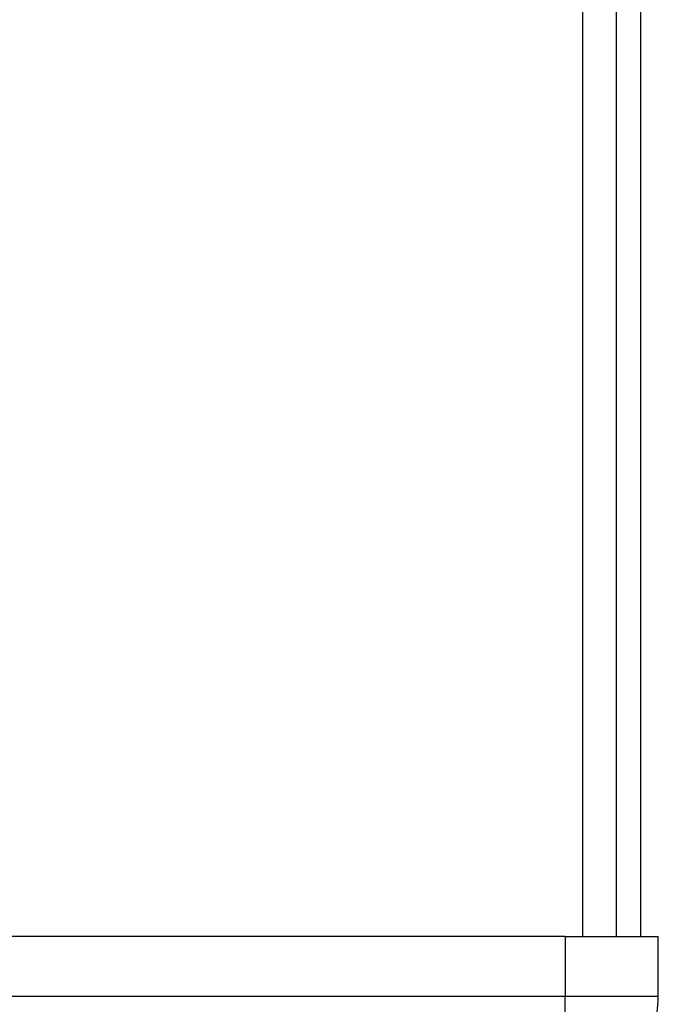
# Model space of a CAD drawing. Units: millimetres. Extents: x 5 to 1169, y 20 to 821.
# Drawn here: x 335 to 388, y 69 to 151 of the extents above; entities that cross this region are included whole.
import ezdxf

# ---------------------------------------------------------------- set-up
doc = ezdxf.new("R2010")
doc.units = ezdxf.units.MM
doc.layers.add('Capa_1', color=7, linetype='Continuous')

msp = doc.modelspace()

# ---------------------------------------------------------------- linework, layer by layer
at = {"layer": 'Capa_1', "color": 7, "linetype": 'Continuous'}
for points in [[(382.226, 74.876), (382.226, 74.876), (382.226, 530.876), (382.226, 530.876)], [(382.226, 74.876), (382.226, 74.876), (382.226, 530.876), (382.226, 530.876)], [(382.226, 74.876), (382.226, 74.876), (382.226, 530.876), (382.226, 530.876)], [(382.226, 74.876), (382.226, 74.876), (382.226, 530.876), (382.226, 530.876)], [(382.226, 74.876), (382.226, 74.876), (382.226, 530.876), (382.226, 530.876)], [(382.226, 74.876), (382.226, 74.876), (382.226, 530.876), (382.226, 530.876)], [(382.226, 74.876), (382.226, 74.876), (382.226, 530.876), (382.226, 530.876)], [(382.226, 74.876), (382.226, 74.876), (382.226, 530.876), (382.226, 530.876)], [(382.226, 74.876), (382.226, 74.876), (382.226, 530.876), (382.226, 530.876)], [(382.226, 74.876), (382.226, 74.876), (382.226, 530.876), (382.226, 530.876)], [(382.226, 74.876), (382.226, 74.876), (382.226, 530.876), (382.226, 530.876)], [(382.226, 74.876), (382.226, 74.876), (382.226, 530.876), (382.226, 530.876)], [(382.226, 74.876), (382.226, 74.876), (382.226, 530.876), (382.226, 530.876)], [(382.226, 74.876), (382.226, 74.876), (382.226, 530.876), (382.226, 530.876)], [(382.226, 74.876), (382.226, 74.876), (382.226, 530.876), (382.226, 530.876)], [(382.226, 74.876), (382.226, 74.876), (382.226, 530.876), (382.226, 530.876)], [(382.226, 74.876), (382.226, 74.876), (382.226, 530.876), (382.226, 530.876)], [(382.226, 74.876), (382.226, 74.876), (382.226, 530.876), (382.226, 530.876)], [(382.226, 74.876), (382.226, 74.876), (382.226, 530.876), (382.226, 530.876)], [(382.226, 74.876), (382.226, 74.876), (382.226, 530.876), (382.226, 530.876)], [(382.226, 74.876), (382.226, 74.876), (382.226, 530.876), (382.226, 530.876)], [(385.032, 74.876), (385.032, 74.876), (385.032, 530.876), (385.032, 530.876)], [(385.032, 74.876), (385.032, 74.876), (385.032, 530.876), (385.032, 530.876)], [(385.032, 74.876), (385.032, 74.876), (385.032, 530.876), (385.032, 530.876)], [(385.032, 74.876), (385.032, 74.876), (385.032, 530.876), (385.032, 530.876)], [(385.032, 74.876), (385.032, 74.876), (385.032, 530.876), (385.032, 530.876)], [(385.032, 74.876), (385.032, 74.876), (385.032, 530.876), (385.032, 530.876)], [(385.032, 74.876), (385.032, 74.876), (385.032, 530.876), (385.032, 530.876)], [(385.032, 74.876), (385.032, 74.876), (385.032, 530.876), (385.032, 530.876)], [(385.032, 74.876), (385.032, 74.876), (385.032, 530.876), (385.032, 530.876)], [(385.032, 74.876), (385.032, 74.876), (385.032, 530.876), (385.032, 530.876)], [(385.032, 74.876), (385.032, 74.876), (385.032, 530.876), (385.032, 530.876)], [(385.032, 74.876), (385.032, 74.876), (385.032, 530.876), (385.032, 530.876)], [(385.032, 74.876), (385.032, 74.876), (385.032, 530.876), (385.032, 530.876)], [(385.032, 74.876), (385.032, 74.876), (385.032, 530.876), (385.032, 530.876)], [(385.032, 74.876), (385.032, 74.876), (385.032, 530.876), (385.032, 530.876)], [(385.032, 74.876), (385.032, 74.876), (385.032, 530.876), (385.032, 530.876)], [(385.032, 74.876), (385.032, 74.876), (385.032, 530.876), (385.032, 530.876)], [(385.032, 74.876), (385.032, 74.876), (385.032, 530.876), (385.032, 530.876)], [(385.032, 74.876), (385.032, 74.876), (385.032, 530.876), (385.032, 530.876)], [(385.032, 74.876), (385.032, 74.876), (385.032, 530.876), (385.032, 530.876)], [(385.032, 74.876), (385.032, 74.876), (385.032, 530.876), (385.032, 530.876)], [(387.032, 74.876), (387.032, 74.876), (387.032, 530.876), (387.032, 530.876)], [(387.032, 74.876), (387.032, 74.876), (387.032, 530.876), (387.032, 530.876)], [(387.032, 74.876), (387.032, 74.876), (387.032, 530.876), (387.032, 530.876)], [(387.032, 74.876), (387.032, 74.876), (387.032, 530.876), (387.032, 530.876)], [(387.032, 74.876), (387.032, 74.876), (387.032, 530.876), (387.032, 530.876)], [(387.032, 74.876), (387.032, 74.876), (387.032, 530.876), (387.032, 530.876)], [(387.032, 74.876), (387.032, 74.876), (387.032, 530.876), (387.032, 530.876)], [(387.032, 74.876), (387.032, 74.876), (387.032, 530.876), (387.032, 530.876)], [(387.032, 74.876), (387.032, 74.876), (387.032, 530.876), (387.032, 530.876)], [(387.032, 74.876), (387.032, 74.876), (387.032, 530.876), (387.032, 530.876)], [(387.032, 74.876), (387.032, 74.876), (387.032, 530.876), (387.032, 530.876)], [(387.032, 74.876), (387.032, 74.876), (387.032, 530.876), (387.032, 530.876)], [(387.032, 74.876), (387.032, 74.876), (387.032, 530.876), (387.032, 530.876)], [(387.032, 74.876), (387.032, 74.876), (387.032, 530.876), (387.032, 530.876)], [(387.032, 74.876), (387.032, 74.876), (387.032, 530.876), (387.032, 530.876)], [(387.032, 74.876), (387.032, 74.876), (387.032, 530.876), (387.032, 530.876)], [(387.032, 74.876), (387.032, 74.876), (387.032, 530.876), (387.032, 530.876)], [(387.032, 74.876), (387.032, 74.876), (387.032, 530.876), (387.032, 530.876)], [(387.032, 74.876), (387.032, 74.876), (387.032, 530.876), (387.032, 530.876)], [(387.032, 74.876), (387.032, 74.876), (387.032, 530.876), (387.032, 530.876)], [(387.032, 74.876), (387.032, 74.876), (387.032, 530.876), (387.032, 530.876)], [(380.769, 74.876), (380.769, 74.876), (210.022, 74.876), (210.022, 74.876)], [(380.769, 74.876), (380.769, 74.876), (210.022, 74.876), (210.022, 74.876)], [(380.769, 74.876), (380.769, 74.876), (210.022, 74.876), (210.022, 74.876)], [(380.769, 74.876), (380.769, 74.876), (210.022, 74.876), (210.022, 74.876)], [(380.769, 74.876), (380.769, 74.876), (210.022, 74.876), (210.022, 74.876)], [(380.769, 74.876), (380.769, 74.876), (210.022, 74.876), (210.022, 74.876)], [(380.769, 74.876), (380.769, 74.876), (210.022, 74.876), (210.022, 74.876)], [(380.769, 74.876), (380.769, 74.876), (210.022, 74.876), (210.022, 74.876)], [(380.769, 74.876), (380.769, 74.876), (210.022, 74.876), (210.022, 74.876)], [(380.769, 74.876), (380.769, 74.876), (210.022, 74.876), (210.022, 74.876)], [(380.769, 74.876), (380.769, 74.876), (210.022, 74.876), (210.022, 74.876)], [(380.769, 74.876), (380.769, 74.876), (210.022, 74.876), (210.022, 74.876)], [(380.769, 74.876), (380.769, 74.876), (210.022, 74.876), (210.022, 74.876)], [(380.769, 74.876), (380.769, 74.876), (210.022, 74.876), (210.022, 74.876)], [(380.769, 74.876), (380.769, 74.876), (210.022, 74.876), (210.022, 74.876)], [(380.769, 74.876), (380.769, 74.876), (210.022, 74.876), (210.022, 74.876)], [(380.769, 74.876), (380.769, 74.876), (210.022, 74.876), (210.022, 74.876)], [(380.769, 74.876), (380.769, 74.876), (210.022, 74.876), (210.022, 74.876)], [(380.769, 74.876), (380.769, 74.876), (210.022, 74.876), (210.022, 74.876)], [(380.769, 74.876), (380.769, 74.876), (210.022, 74.876), (210.022, 74.876)], [(380.769, 74.876), (380.769, 74.876), (210.022, 74.876), (210.022, 74.876)], [(380.769, 74.876), (380.769, 74.876), (388.488, 74.876), (388.488, 74.876)], [(380.769, 74.876), (380.769, 74.876), (388.488, 74.876), (388.488, 74.876)], [(380.769, 74.876), (380.769, 74.876), (388.488, 74.876), (388.488, 74.876)], [(380.769, 74.876), (380.769, 74.876), (388.488, 74.876), (388.488, 74.876)], [(380.769, 74.876), (380.769, 74.876), (388.488, 74.876), (388.488, 74.876)], [(380.769, 74.876), (380.769, 74.876), (388.488, 74.876), (388.488, 74.876)], [(380.769, 74.876), (380.769, 74.876), (388.488, 74.876), (388.488, 74.876)], [(380.769, 74.876), (380.769, 74.876), (388.488, 74.876), (388.488, 74.876)], [(380.769, 74.876), (380.769, 74.876), (388.488, 74.876), (388.488, 74.876)], [(380.769, 74.876), (380.769, 74.876), (388.488, 74.876), (388.488, 74.876)], [(380.769, 74.876), (380.769, 74.876), (388.488, 74.876), (388.488, 74.876)], [(380.769, 74.876), (380.769, 74.876), (388.488, 74.876), (388.488, 74.876)], [(380.769, 74.876), (380.769, 74.876), (388.488, 74.876), (388.488, 74.876)], [(380.769, 74.876), (380.769, 74.876), (388.488, 74.876), (388.488, 74.876)], [(380.769, 74.876), (380.769, 74.876), (388.488, 74.876), (388.488, 74.876)], [(380.769, 74.876), (380.769, 74.876), (388.488, 74.876), (388.488, 74.876)], [(380.769, 74.876), (380.769, 74.876), (388.488, 74.876), (388.488, 74.876)], [(380.769, 74.876), (380.769, 74.876), (388.488, 74.876), (388.488, 74.876)], [(380.769, 74.876), (380.769, 74.876), (388.488, 74.876), (388.488, 74.876)], [(380.769, 74.876), (380.769, 74.876), (388.488, 74.876), (388.488, 74.876)], [(380.769, 74.876), (380.769, 74.876), (388.488, 74.876), (388.488, 74.876)], [(380.769, 74.876), (380.769, 74.876), (380.769, 69.876), (380.769, 69.876)], [(380.769, 74.876), (380.769, 74.876), (380.769, 69.876), (380.769, 69.876)], [(380.769, 74.876), (380.769, 74.876), (380.769, 69.876), (380.769, 69.876)], [(380.769, 74.876), (380.769, 74.876), (380.769, 69.876), (380.769, 69.876)], [(380.769, 74.876), (380.769, 74.876), (380.769, 69.876), (380.769, 69.876)], [(380.769, 74.876), (380.769, 74.876), (380.769, 69.876), (380.769, 69.876)], [(380.769, 74.876), (380.769, 74.876), (380.769, 69.876), (380.769, 69.876)], [(380.769, 74.876), (380.769, 74.876), (380.769, 69.876), (380.769, 69.876)], [(380.769, 74.876), (380.769, 74.876), (380.769, 69.876), (380.769, 69.876)], [(380.769, 74.876), (380.769, 74.876), (380.769, 69.876), (380.769, 69.876)], [(380.769, 74.876), (380.769, 74.876), (380.769, 69.876), (380.769, 69.876)], [(380.769, 74.876), (380.769, 74.876), (380.769, 69.876), (380.769, 69.876)], [(380.769, 74.876), (380.769, 74.876), (380.769, 69.876), (380.769, 69.876)], [(380.769, 74.876), (380.769, 74.876), (380.769, 69.876), (380.769, 69.876)], [(380.769, 74.876), (380.769, 74.876), (380.769, 69.876), (380.769, 69.876)], [(380.769, 74.876), (380.769, 74.876), (380.769, 69.876), (380.769, 69.876)], [(380.769, 74.876), (380.769, 74.876), (380.769, 69.876), (380.769, 69.876)], [(380.769, 74.876), (380.769, 74.876), (380.769, 69.876), (380.769, 69.876)], [(380.769, 74.876), (380.769, 74.876), (380.769, 69.876), (380.769, 69.876)], [(380.769, 74.876), (380.769, 74.876), (380.769, 69.876), (380.769, 69.876)], [(380.769, 74.876), (380.769, 74.876), (380.769, 69.876), (380.769, 69.876)], [(388.488, 69.876), (388.488, 69.876), (388.488, 74.876), (388.488, 74.876)], [(388.488, 69.876), (388.488, 69.876), (388.488, 74.876), (388.488, 74.876)], [(388.488, 69.876), (388.488, 69.876), (388.488, 74.876), (388.488, 74.876)], [(388.488, 69.876), (388.488, 69.876), (388.488, 74.876), (388.488, 74.876)], [(388.488, 69.876), (388.488, 69.876), (388.488, 74.876), (388.488, 74.876)], [(388.488, 69.876), (388.488, 69.876), (388.488, 74.876), (388.488, 74.876)], [(388.488, 69.876), (388.488, 69.876), (388.488, 74.876), (388.488, 74.876)], [(388.488, 69.876), (388.488, 69.876), (388.488, 74.876), (388.488, 74.876)], [(388.488, 69.876), (388.488, 69.876), (388.488, 74.876), (388.488, 74.876)], [(388.488, 69.876), (388.488, 69.876), (388.488, 74.876), (388.488, 74.876)], [(388.488, 69.876), (388.488, 69.876), (388.488, 74.876), (388.488, 74.876)], [(388.488, 69.876), (388.488, 69.876), (388.488, 74.876), (388.488, 74.876)], [(388.488, 69.876), (388.488, 69.876), (388.488, 74.876), (388.488, 74.876)], [(388.488, 69.876), (388.488, 69.876), (388.488, 74.876), (388.488, 74.876)], [(388.488, 69.876), (388.488, 69.876), (388.488, 74.876), (388.488, 74.876)], [(388.488, 69.876), (388.488, 69.876), (388.488, 74.876), (388.488, 74.876)], [(388.488, 69.876), (388.488, 69.876), (388.488, 74.876), (388.488, 74.876)], [(388.488, 69.876), (388.488, 69.876), (388.488, 74.876), (388.488, 74.876)], [(388.488, 69.876), (388.488, 69.876), (388.488, 74.876), (388.488, 74.876)], [(388.488, 69.876), (388.488, 69.876), (388.488, 74.876), (388.488, 74.876)], [(388.488, 69.876), (388.488, 69.876), (388.488, 74.876), (388.488, 74.876)], [(380.769, 69.876), (380.769, 69.876), (210.022, 69.876), (210.022, 69.876)], [(380.769, 69.876), (380.769, 69.876), (210.022, 69.876), (210.022, 69.876)], [(380.769, 69.876), (380.769, 69.876), (210.022, 69.876), (210.022, 69.876)], [(380.769, 69.876), (380.769, 69.876), (210.022, 69.876), (210.022, 69.876)], [(380.769, 69.876), (380.769, 69.876), (210.022, 69.876), (210.022, 69.876)], [(380.769, 69.876), (380.769, 69.876), (210.022, 69.876), (210.022, 69.876)], [(380.769, 69.876), (380.769, 69.876), (210.022, 69.876), (210.022, 69.876)], [(380.769, 69.876), (380.769, 69.876), (210.022, 69.876), (210.022, 69.876)], [(380.769, 69.876), (380.769, 69.876), (210.022, 69.876), (210.022, 69.876)], [(380.769, 69.876), (380.769, 69.876), (210.022, 69.876), (210.022, 69.876)], [(380.769, 69.876), (380.769, 69.876), (210.022, 69.876), (210.022, 69.876)], [(380.769, 69.876), (380.769, 69.876), (210.022, 69.876), (210.022, 69.876)], [(380.769, 69.876), (380.769, 69.876), (210.022, 69.876), (210.022, 69.876)], [(380.769, 69.876), (380.769, 69.876), (210.022, 69.876), (210.022, 69.876)], [(380.769, 69.876), (380.769, 69.876), (210.022, 69.876), (210.022, 69.876)], [(380.769, 69.876), (380.769, 69.876), (210.022, 69.876), (210.022, 69.876)], [(380.769, 69.876), (380.769, 69.876), (210.022, 69.876), (210.022, 69.876)], [(380.769, 69.876), (380.769, 69.876), (210.022, 69.876), (210.022, 69.876)], [(380.769, 69.876), (380.769, 69.876), (210.022, 69.876), (210.022, 69.876)], [(380.769, 69.876), (380.769, 69.876), (210.022, 69.876), (210.022, 69.876)], [(380.769, 69.876), (380.769, 69.876), (210.022, 69.876), (210.022, 69.876)], [(380.752, 68.602), (380.752, 68.602), (380.769, 69.876), (380.769, 69.876)], [(388.488, 69.876), (388.488, 69.876), (380.769, 69.876), (380.769, 69.876)], [(388.488, 69.876), (388.488, 69.876), (380.769, 69.876), (380.769, 69.876)], [(388.488, 69.876), (388.488, 69.876), (380.769, 69.876), (380.769, 69.876)], [(388.488, 69.876), (388.488, 69.876), (380.769, 69.876), (380.769, 69.876)], [(388.488, 69.876), (388.488, 69.876), (380.769, 69.876), (380.769, 69.876)], [(388.488, 69.876), (388.488, 69.876), (380.769, 69.876), (380.769, 69.876)], [(388.488, 69.876), (388.488, 69.876), (380.769, 69.876), (380.769, 69.876)], [(388.488, 69.876), (388.488, 69.876), (380.769, 69.876), (380.769, 69.876)], [(388.488, 69.876), (388.488, 69.876), (380.769, 69.876), (380.769, 69.876)], [(388.488, 69.876), (388.488, 69.876), (380.769, 69.876), (380.769, 69.876)], [(388.488, 69.876), (388.488, 69.876), (380.769, 69.876), (380.769, 69.876)], [(388.488, 69.876), (388.488, 69.876), (380.769, 69.876), (380.769, 69.876)], [(388.488, 69.876), (388.488, 69.876), (380.769, 69.876), (380.769, 69.876)], [(388.488, 69.876), (388.488, 69.876), (380.769, 69.876), (380.769, 69.876)], [(388.488, 69.876), (388.488, 69.876), (380.769, 69.876), (380.769, 69.876)], [(388.488, 69.876), (388.488, 69.876), (380.769, 69.876), (380.769, 69.876)], [(388.488, 69.876), (388.488, 69.876), (380.769, 69.876), (380.769, 69.876)], [(388.488, 69.876), (388.488, 69.876), (380.769, 69.876), (380.769, 69.876)], [(388.488, 69.876), (388.488, 69.876), (380.769, 69.876), (380.769, 69.876)], [(388.488, 69.876), (388.488, 69.876), (380.769, 69.876), (380.769, 69.876)], [(388.488, 69.876), (388.488, 69.876), (380.769, 69.876), (380.769, 69.876)]]:
    msp.add_open_spline(points, degree=3, dxfattribs=at)
msp.add_open_spline([(381.488, 62.876), (383.345, 62.876), (385.125, 63.614), (386.438, 64.926), (387.751, 66.239), (388.488, 68.02), (388.488, 69.876)], degree=3, knots=[0, 0, 0, 0, 0.5, 0.5, 0.5, 1, 1, 1, 1], dxfattribs=at)

doc.saveas('drawing.dxf')
